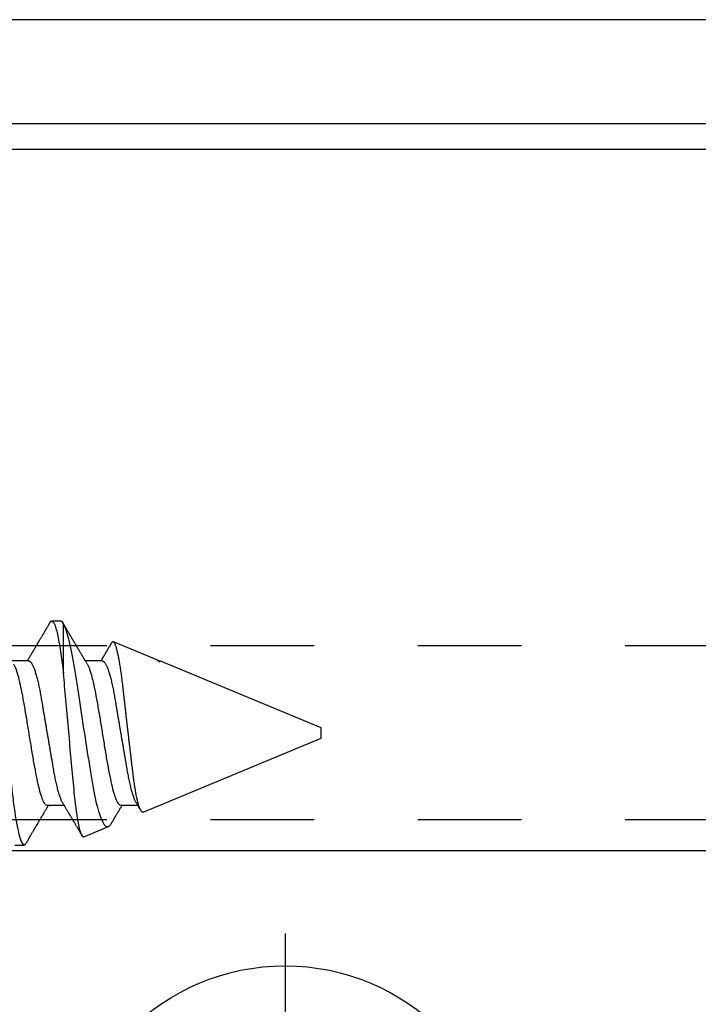
# Model space of a CAD drawing. Units: inches. Extents: x 0 to 146, y 0 to 43.
# Drawn here: x 16 to 17, y 10 to 11 of the extents above; entities that cross this region are included whole.
import ezdxf

# ---------------------------------------------------------------- set-up
doc = ezdxf.new("R2010")
doc.units = ezdxf.units.IN
doc.header["$LTSCALE"] = 0.5
doc.header["$MEASUREMENT"] = 0
doc.linetypes.add('HIDDEN2', pattern=[0.1875, 0.125, -0.0625])
doc.layers.add('Arcadia-Profile', color=6, linetype='Continuous')

# ---------------------------------------------------------------- blocks, each defined once
blk = doc.blocks.new('Clip OPGUCH-1')
at = {"layer": 'Arcadia-Profile', "linetype": 'HIDDEN2'}
for p, q in [((-1.472, -0.47848), (1.472, -0.47848)), ((-1.472, -0.64648), (1.472, -0.64648))]:
    blk.add_line(p, q, dxfattribs=at)
at = {"layer": 'Arcadia-Profile'}
blk.add_line((-1.472, -0.67621), (1.472, -0.67621), dxfattribs=at)
blk.add_lwpolyline([(-1.472, 0), (1.472, 0), (1.472, -2), (-1.472, -2)], close=True, dxfattribs=at)
blk = doc.blocks.new('*U110')
at = {"layer": 'Arcadia-Profile'}
for p, q in [((0, 0.24375), (0, -0.24375)), ((-0.01946, 0.11658), (-0.01946, 0.0818)), ((0.01946, 0.0818), (0.01946, 0.11658)), ((-0.01946, 0.0818), (-0.03772, 0.03772)), ((-0.01946, 0.0818), (-0.02557, 0.08302)), ((0.01946, 0.0818), (0.02557, 0.08302)), ((0.03772, 0.03772), (0.01946, 0.0818)), ((-0.03772, 0.03772), (-0.04347, 0.04347)), ((0.03772, 0.03772), (0.04347, 0.04347)), ((-0.03772, 0.03772), (-0.0818, 0.01946)), ((0.0818, 0.01946), (0.03772, 0.03772)), ((-0.0818, 0.01946), (-0.11658, 0.01946)), ((-0.0818, 0.01946), (-0.08302, 0.02557)), ((0.0818, 0.01946), (0.08302, 0.02557)), ((0.11658, 0.01946), (0.0818, 0.01946)), ((-0.24375, 0), (0.24375, 0)), ((-0.11658, -0.01946), (-0.0818, -0.01946)), ((-0.0818, -0.01946), (-0.08302, -0.02557)), ((-0.0818, -0.01946), (-0.03772, -0.03772)), ((0.03772, -0.03772), (0.0818, -0.01946)), ((0.0818, -0.01946), (0.08302, -0.02557)), ((0.0818, -0.01946), (0.11658, -0.01946)), ((-0.03772, -0.03772), (-0.04347, -0.04347)), ((-0.03772, -0.03772), (-0.01946, -0.0818)), ((0.01946, -0.0818), (0.03772, -0.03772)), ((0.03772, -0.03772), (0.04347, -0.04347)), ((-0.01946, -0.0818), (-0.02557, -0.08302)), ((-0.01946, -0.0818), (-0.01946, -0.11658)), ((0.01946, -0.0818), (0.02557, -0.08302)), ((0.01946, -0.11658), (0.01946, -0.0818))]:
    blk.add_line(p, q, dxfattribs=at)
blk.add_circle((0, 0), 0.2125, dxfattribs=at)
for centre, radius, start, end in [((1.04986, 0.01752), 1.07742, 174.34171, 176.51486), ((0, 0), 0.12575, 79.77879, 100.22121), ((-1.05208, 0.01735), 1.07965, 3.48738, 5.65604), ((0, 0), 0.1182, 80.52444, 99.47556), ((1.20156, -0.49616), 1.35694, 154.73347, 156.56655), ((-1.20258, -0.49663), 1.35806, 23.4342, 25.26578), ((0.49663, -1.20258), 1.35806, 113.4342, 115.26578), ((-0.49616, -1.20156), 1.35694, 64.73347, 66.56655), ((0, 0), 0.12575, 169.77879, 190.22121), ((-0.01735, -1.05208), 1.07965, 93.48738, 95.65604), ((0, 0), 0.1182, 170.52444, 189.47556), ((0.01752, -1.04986), 1.07742, 84.34171, 86.51486), ((0, 0), 0.1182, 350.52444, 9.47556), ((0, 0), 0.12575, 349.77879, 10.22121), ((-0.01752, 1.04986), 1.07742, 264.34171, 266.51486), ((0.49616, 1.20156), 1.35694, 244.73347, 246.56655), ((-0.49663, 1.20258), 1.35806, 293.4342, 295.26578), ((0.01735, 1.05208), 1.07965, 273.48738, 275.65604), ((1.20258, 0.49663), 1.35806, 203.4342, 205.26578), ((-1.20156, 0.49616), 1.35694, 334.73347, 336.56655), ((1.05208, -0.01735), 1.07965, 183.48738, 185.65604), ((-1.04986, -0.01752), 1.07742, 354.34171, 356.51486), ((0, 0), 0.1182, 260.52444, 279.47556), ((0, 0), 0.12575, 259.77879, 280.22121)]:
    blk.add_arc(centre, radius, start, end, dxfattribs=at)
for points in [[(-0.01946, 0.11658), (-0.02041, 0.11898), (-0.02136, 0.12137), (-0.02231, 0.12375)], [(0.11658, 0.01946), (0.11898, 0.02041), (0.12137, 0.02136), (0.12375, 0.02231)], [(-0.11658, -0.01946), (-0.11898, -0.02041), (-0.12137, -0.02136), (-0.12375, -0.02231)], [(0.01946, -0.11658), (0.02041, -0.11898), (0.02136, -0.12137), (0.02231, -0.12375)]]:
    blk.add_open_spline(points, degree=3, dxfattribs=at)
for points in [[(0.01946, 0.11658), (0.01996, 0.11786), (0.02047, 0.11913), (0.02098, 0.1204), (0.02142, 0.12152), (0.02187, 0.12263), (0.02231, 0.12375)], [(-0.11658, 0.01946), (-0.11786, 0.01996), (-0.11913, 0.02047), (-0.1204, 0.02098), (-0.12152, 0.02142), (-0.12263, 0.02187), (-0.12375, 0.02231)], [(0.11658, -0.01946), (0.11786, -0.01996), (0.11913, -0.02047), (0.1204, -0.02098), (0.12152, -0.02142), (0.12263, -0.02187), (0.12375, -0.02231)], [(-0.01946, -0.11658), (-0.01996, -0.11786), (-0.02047, -0.11913), (-0.02098, -0.1204), (-0.02142, -0.12152), (-0.02187, -0.12263), (-0.02231, -0.12375)]]:
    blk.add_open_spline(points, degree=3, knots=[0.0008756129, 0.0008756129, 0.0008756129, 0.0008756129, 0.001117965, 0.001117965, 0.001117965, 0.0013312732, 0.0013312732, 0.0013312732, 0.0013312732], dxfattribs=at)
blk = doc.blocks.new('*U117')
at = {"layer": 'Arcadia-Profile'}
for p, q in [((0.74881, 0.108), (0.73994, 0.108)), ((0.75134, 0.05772), (0.75134, 0.10509)), ((0.84134, 0.07072), (0.79944, 0.08807)), ((0.71775, 0.06957), (0.70144, 0.06957)), ((0.78875, 0.06957), (0.77244, 0.06957)), ((0.84322, 0.06957), (0.84295, 0.06957)), ((0.84411, 0.06836), (0.84411, 0.06957)), ((1, 0.005), (0.84412, 0.06957)), ((1, 0), (1, 0.005)), ((0.82808, -0.07621), (1, -0.005)), ((1, -0.005), (1, 0)), ((0.7355, -0.06957), (0.75181, -0.06957)), ((0.8065, -0.06957), (0.82281, -0.06957)), ((0.77079, -0.09994), (0.79468, -0.09005)), ((0.70444, -0.108), (0.71331, -0.108))]:
    blk.add_line(p, q, dxfattribs=at)
for points, knots in [([(0.67781, 0.108), (0.67909, 0.108), (0.68059, 0.10537), (0.68372, 0.09442), (0.68534, 0.08611), (0.6876, 0.07097), (0.68832, 0.06549), (0.68966, 0.05407), (0.69029, 0.04814), (0.6924, 0.02889), (0.69398, 0.01447), (0.69715, -0.01447), (0.69873, -0.02889), (0.70084, -0.04814), (0.70146, -0.05407), (0.70281, -0.06549), (0.70353, -0.07097), (0.70578, -0.08611), (0.70741, -0.09442), (0.71054, -0.10537), (0.71203, -0.108), (0.71331, -0.108)], [0, 0, 0, 0, 0.125, 0.125, 0.25, 0.25, 0.3125, 0.3125, 0.375, 0.375, 0.5, 0.5, 0.625, 0.625, 0.6875, 0.6875, 0.75, 0.75, 0.875, 0.875, 1, 1, 1, 1]), ([(0.73805, 0.10632), (0.73776, 0.10584), (0.73723, 0.10492), (0.73646, 0.10362), (0.73578, 0.10247), (0.7352, 0.10146), (0.73469, 0.10061), (0.73427, 0.0999), (0.73394, 0.09933), (0.73366, 0.09885), (0.73331, 0.09826), (0.73286, 0.09748), (0.73222, 0.09641), (0.73151, 0.09519), (0.73073, 0.09388), (0.73002, 0.09267), (0.72938, 0.09158), (0.72881, 0.09062), (0.72827, 0.08971), (0.7278, 0.08891), (0.7274, 0.08823), (0.72701, 0.08757), (0.72657, 0.08683), (0.72605, 0.08594), (0.72542, 0.08488), (0.7247, 0.08367), (0.72389, 0.08229), (0.72311, 0.08098), (0.72244, 0.07985), (0.72196, 0.07905), (0.72158, 0.07841), (0.72125, 0.07784), (0.7209, 0.07727), (0.72048, 0.07656), (0.72, 0.07575), (0.71948, 0.07488), (0.71897, 0.07402), (0.71846, 0.07317), (0.71797, 0.07234), (0.71745, 0.07148), (0.7169, 0.07056), (0.71651, 0.06991), (0.71631, 0.06957)], [0, 0, 0, 0, 0.039263, 0.0745688, 0.1059205, 0.133321, 0.1564169, 0.1756962, 0.1911612, 0.2029996, 0.2144281, 0.2390688, 0.266612, 0.3022782, 0.3380416, 0.3736406, 0.4005885, 0.4269022, 0.4525623, 0.4748199, 0.4917694, 0.5086479, 0.5279108, 0.5527851, 0.5811781, 0.6141536, 0.6517562, 0.6939783, 0.7213668, 0.7433879, 0.7599763, 0.7736611, 0.7893957, 0.807309, 0.8313384, 0.85539, 0.8788542, 0.9017315, 0.9247909, 0.9466125, 0.9723653, 1, 1, 1, 1]), ([(0.73794, 0.10611), (0.73811, 0.10645), (0.73878, 0.10779), (0.73994, 0.10823), (0.74142, 0.1074), (0.7429, 0.10461), (0.74438, 0.10007), (0.74585, 0.0938), (0.74733, 0.08593), (0.74874, 0.07705), (0.75006, 0.06762), (0.7509, 0.06102), (0.75132, 0.05771)], [0, 0, 0, 0, 0.038935, 0.149489, 0.260043, 0.370596, 0.48115, 0.591703, 0.702257, 0.81281, 0.906405, 1, 1, 1, 1]), ([(0.77404, 0.06689), (0.77383, 0.06725), (0.77343, 0.06792), (0.77286, 0.06886), (0.77237, 0.06968), (0.77194, 0.07039), (0.77154, 0.07107), (0.77113, 0.07175), (0.77071, 0.07246), (0.77024, 0.07324), (0.76977, 0.07404), (0.76931, 0.0748), (0.76891, 0.07547), (0.76851, 0.07616), (0.76804, 0.07695), (0.76751, 0.07784), (0.76695, 0.07877), (0.7664, 0.07969), (0.76588, 0.08058), (0.76544, 0.08132), (0.76508, 0.08193), (0.7648, 0.0824), (0.76455, 0.08282), (0.76431, 0.08323), (0.76404, 0.08367), (0.76372, 0.08422), (0.76331, 0.08491), (0.76285, 0.0857), (0.76236, 0.08653), (0.76188, 0.08733), (0.76143, 0.08809), (0.76101, 0.0888), (0.76062, 0.08946), (0.7602, 0.09017), (0.75976, 0.09092), (0.75931, 0.09168), (0.75892, 0.09235), (0.75862, 0.09286), (0.75839, 0.09325), (0.75822, 0.09353), (0.75804, 0.09383), (0.75781, 0.09422), (0.7575, 0.09475), (0.7571, 0.09543), (0.75661, 0.09627), (0.75603, 0.09725), (0.75536, 0.09839), (0.7546, 0.09968), (0.75375, 0.10113), (0.75282, 0.10272), (0.75179, 0.10447), (0.75108, 0.10569), (0.7507, 0.10632)], [0, 0, 0, 0, 0.027282, 0.051267, 0.071947, 0.089371, 0.106059, 0.123395, 0.141379, 0.160014, 0.182935, 0.20229, 0.217987, 0.234322, 0.254393, 0.278099, 0.302337, 0.325671, 0.348102, 0.369551, 0.382475, 0.394306, 0.405043, 0.41469, 0.425393, 0.438847, 0.456554, 0.477489, 0.499079, 0.519467, 0.538652, 0.556633, 0.573409, 0.588977, 0.611005, 0.630261, 0.647061, 0.661409, 0.669412, 0.67638, 0.682838, 0.692436, 0.705874, 0.723154, 0.744277, 0.769245, 0.798062, 0.83073, 0.867254, 0.907637, 0.951884, 1, 1, 1, 1]), ([(0.75134, 0.10509), (0.75301, 0.10162), (0.75473, 0.0963), (0.75829, 0.08201), (0.76002, 0.07342), (0.76338, 0.05339), (0.76488, 0.04249), (0.76842, 0.01895), (0.77025, 0.00697), (0.77308, -0.01106), (0.77401, -0.01692), (0.77585, -0.02836), (0.77677, -0.03398), (0.77853, -0.04471), (0.77935, -0.04977), (0.7811, -0.0592), (0.78203, -0.06362), (0.78393, -0.07149), (0.7849, -0.07494), (0.78688, -0.08089), (0.7879, -0.0834), (0.78989, -0.08724), (0.79088, -0.0886), (0.79282, -0.0902), (0.79377, -0.09042), (0.79468, -0.09005)], [0, 0, 0, 0, 0.125, 0.125, 0.25, 0.25, 0.375, 0.375, 0.5, 0.5, 0.5625, 0.5625, 0.625, 0.625, 0.6875, 0.6875, 0.75, 0.75, 0.8125, 0.8125, 0.875, 0.875, 0.9375, 0.9375, 1, 1, 1, 1]), ([(0.79754, 0.08677), (0.79748, 0.08667), (0.79727, 0.08632), (0.79694, 0.08576), (0.79657, 0.08513), (0.79621, 0.08453), (0.79584, 0.0839), (0.79541, 0.08318), (0.79498, 0.08244), (0.79455, 0.08173), (0.79419, 0.08111), (0.79386, 0.08056), (0.7936, 0.08012), (0.79339, 0.07976), (0.79319, 0.07943), (0.79298, 0.07907), (0.79269, 0.07858), (0.79232, 0.07796), (0.79187, 0.07721), (0.79139, 0.07641), (0.79092, 0.07561), (0.79048, 0.07487), (0.79007, 0.07419), (0.7897, 0.07357), (0.78936, 0.073), (0.78906, 0.0725), (0.78882, 0.07209), (0.78859, 0.07171), (0.78834, 0.07129), (0.78801, 0.07073), (0.78765, 0.07014), (0.78741, 0.06974), (0.78731, 0.06957)], [0, 0, 0, 0, 0.018083, 0.060291, 0.097096, 0.129048, 0.164555, 0.206457, 0.254749, 0.293063, 0.330636, 0.36238, 0.388277, 0.408334, 0.425074, 0.445881, 0.471228, 0.50953, 0.554926, 0.602413, 0.648875, 0.694312, 0.731395, 0.767767, 0.802254, 0.831406, 0.855, 0.874215, 0.896693, 0.928986, 0.971082, 1, 1, 1, 1]), ([(0.82808, -0.07621), (0.82797, -0.07624), (0.82775, -0.07631), (0.8274, -0.07626), (0.82705, -0.0761), (0.82669, -0.0758), (0.82632, -0.07539), (0.82595, -0.07484), (0.82557, -0.07416), (0.82518, -0.07335), (0.82479, -0.0724), (0.82439, -0.07132), (0.82399, -0.07011), (0.82359, -0.06876), (0.82319, -0.06727), (0.82278, -0.06564), (0.82237, -0.06388), (0.82197, -0.06201), (0.82157, -0.06006), (0.82119, -0.05801), (0.82081, -0.05585), (0.82042, -0.05356), (0.82004, -0.05116), (0.81967, -0.04864), (0.8193, -0.04602), (0.81894, -0.04333), (0.8186, -0.0406), (0.81826, -0.03782), (0.81791, -0.03497), (0.81756, -0.03204), (0.81719, -0.02902), (0.81682, -0.02593), (0.81644, -0.02278), (0.81606, -0.01957), (0.81567, -0.0163), (0.81528, -0.01299), (0.81489, -0.00965), (0.81449, -0.00624), (0.81408, -0.0028), (0.81368, 0.00069), (0.81327, 0.0042), (0.81287, 0.00768), (0.81247, 0.01112), (0.81208, 0.01454), (0.8117, 0.01794), (0.81131, 0.02134), (0.81092, 0.02475), (0.81054, 0.02814), (0.81016, 0.0315), (0.80979, 0.03478), (0.80944, 0.03797), (0.8091, 0.04106), (0.80876, 0.04409), (0.80841, 0.04709), (0.80805, 0.05003), (0.80768, 0.05291), (0.80731, 0.05572), (0.80693, 0.05844), (0.80655, 0.06106), (0.80616, 0.06359), (0.80577, 0.06602), (0.80538, 0.06836), (0.80498, 0.0706), (0.80458, 0.07275), (0.80417, 0.07477), (0.80377, 0.07665), (0.80337, 0.07838), (0.80298, 0.07998), (0.80259, 0.08145), (0.8022, 0.08278), (0.8018, 0.08399), (0.80141, 0.08505), (0.80103, 0.08596), (0.80065, 0.08671), (0.80029, 0.0873), (0.79994, 0.08773), (0.79959, 0.08802), (0.79925, 0.08816), (0.7989, 0.08814), (0.79854, 0.08798), (0.79817, 0.08766), (0.79784, 0.08727), (0.79763, 0.08691), (0.79755, 0.08677)], [0, 0, 0, 0, 0.0111179, 0.0222358, 0.0334231, 0.0446103, 0.0560149, 0.0674194, 0.0788986, 0.0903777, 0.1021138, 0.1138498, 0.1256671, 0.1374843, 0.1495577, 0.1616311, 0.173793, 0.1859549, 0.1977114, 0.2094679, 0.2213062, 0.2331446, 0.2452414, 0.2573383, 0.2695247, 0.2817111, 0.2934428, 0.3051747, 0.3169827, 0.3287908, 0.3408342, 0.3528776, 0.365001, 0.3771243, 0.3893529, 0.4015815, 0.4138935, 0.4262056, 0.4387806, 0.4513557, 0.4640215, 0.4766873, 0.4890231, 0.5013589, 0.5137805, 0.5262021, 0.5388946, 0.5515871, 0.5643734, 0.5771597, 0.5894781, 0.6017965, 0.6141983, 0.6266003, 0.639254, 0.6519078, 0.6646461, 0.6773844, 0.6901074, 0.7028304, 0.7156391, 0.7284479, 0.7415267, 0.7546054, 0.7677774, 0.7809493, 0.7938642, 0.8067791, 0.8197837, 0.8327883, 0.8460763, 0.8593642, 0.8727502, 0.8861362, 0.8990403, 0.9119443, 0.924938, 0.9379319, 0.9511954, 0.9644589, 0.9778118, 0.9911646, 1, 1, 1, 1]), ([(0.70314, 0.06659), (0.70357, 0.06589), (0.70475, 0.06401), (0.70666, 0.05814), (0.70888, 0.04953), (0.71109, 0.03889), (0.71331, 0.0268), (0.71553, 0.01366), (0.71775, 0), (0.71997, -0.01366), (0.72219, -0.0268), (0.72441, -0.0389), (0.72663, -0.04951), (0.72884, -0.05823), (0.73106, -0.06466), (0.73328, -0.06879), (0.73476, -0.06931), (0.7355, -0.06957)], [0, 0, 0, 0, 0.040081, 0.108647, 0.177213, 0.245778, 0.314344, 0.382909, 0.451475, 0.520041, 0.588606, 0.657172, 0.725738, 0.794303, 0.862869, 0.931434, 1, 1, 1, 1]), ([(0.71775, 0.06957), (0.71791, 0.06956), (0.71824, 0.06952), (0.71875, 0.06928), (0.71928, 0.06888), (0.71982, 0.06831), (0.72037, 0.06758), (0.72093, 0.06668), (0.7215, 0.06563), (0.72207, 0.06441), (0.72266, 0.06302), (0.72325, 0.06146), (0.72385, 0.05974), (0.72444, 0.05786), (0.72504, 0.05583), (0.72563, 0.05368), (0.72621, 0.05139), (0.72678, 0.049), (0.72734, 0.0465), (0.72789, 0.04391), (0.72842, 0.04124), (0.72893, 0.0385), (0.72943, 0.03571), (0.72991, 0.03287), (0.7304, 0.02996), (0.73092, 0.02696), (0.73145, 0.02384), (0.73199, 0.02062), (0.73256, 0.0173), (0.73313, 0.01392), (0.73372, 0.01049), (0.73431, 0.00701), (0.7349, 0.00351), (0.7355, 0), (0.7361, -0.00351), (0.73669, -0.007), (0.73728, -0.01046), (0.73786, -0.01389), (0.73843, -0.01724), (0.73899, -0.02052), (0.73953, -0.0237), (0.74006, -0.0268), (0.74057, -0.02983), (0.74108, -0.03278), (0.74156, -0.03566), (0.74206, -0.03847), (0.74258, -0.04122), (0.74311, -0.0439), (0.74366, -0.04649), (0.74422, -0.04899), (0.74479, -0.05139), (0.74537, -0.05367), (0.74596, -0.05582), (0.74655, -0.05784), (0.74714, -0.0597), (0.74773, -0.06141), (0.74832, -0.06295), (0.7489, -0.06434), (0.74948, -0.06557), (0.74991, -0.06641), (0.75016, -0.0668), (0.75021, -0.06688)], [0, 0, 0, 0, 0.016493, 0.033187, 0.050066, 0.06711, 0.084303, 0.101312, 0.118424, 0.135619, 0.152874, 0.17052, 0.188184, 0.20584, 0.223465, 0.241035, 0.258529, 0.275922, 0.293157, 0.31025, 0.327183, 0.343936, 0.360495, 0.376648, 0.392978, 0.409492, 0.426173, 0.443348, 0.460659, 0.478085, 0.495605, 0.513194, 0.530831, 0.548492, 0.566114, 0.583713, 0.601264, 0.618746, 0.636135, 0.653102, 0.66994, 0.686629, 0.703152, 0.719824, 0.736309, 0.752902, 0.769691, 0.786659, 0.803789, 0.821062, 0.838417, 0.855872, 0.873404, 0.89099, 0.908607, 0.925918, 0.943213, 0.96047, 0.977668, 0.995133, 1, 1, 1, 1]), ([(0.77414, 0.06659), (0.77457, 0.06589), (0.77575, 0.06401), (0.77766, 0.05814), (0.77988, 0.04953), (0.78209, 0.03889), (0.78431, 0.0268), (0.78653, 0.01366), (0.78875, 0), (0.79097, -0.01366), (0.79319, -0.0268), (0.79541, -0.0389), (0.79763, -0.04951), (0.79984, -0.05823), (0.80206, -0.06466), (0.80428, -0.06879), (0.80576, -0.06931), (0.8065, -0.06957)], [0, 0, 0, 0, 0.040081, 0.108647, 0.177213, 0.245778, 0.314344, 0.382909, 0.451475, 0.520041, 0.588606, 0.657172, 0.725738, 0.794303, 0.862869, 0.931434, 1, 1, 1, 1]), ([(0.78875, 0.06957), (0.78891, 0.06956), (0.78924, 0.06952), (0.78975, 0.06928), (0.79028, 0.06888), (0.79082, 0.06831), (0.79137, 0.06758), (0.79193, 0.06668), (0.7925, 0.06563), (0.79307, 0.06441), (0.79366, 0.06302), (0.79425, 0.06146), (0.79485, 0.05974), (0.79544, 0.05786), (0.79604, 0.05583), (0.79663, 0.05368), (0.79721, 0.05139), (0.79778, 0.049), (0.79834, 0.0465), (0.79889, 0.04391), (0.79942, 0.04124), (0.79993, 0.0385), (0.80043, 0.03571), (0.80091, 0.03287), (0.8014, 0.02996), (0.80192, 0.02696), (0.80245, 0.02384), (0.80299, 0.02062), (0.80356, 0.0173), (0.80413, 0.01392), (0.80472, 0.01049), (0.80531, 0.00701), (0.8059, 0.00351), (0.8065, 0), (0.8071, -0.00351), (0.80769, -0.007), (0.80828, -0.01046), (0.80886, -0.01389), (0.80943, -0.01724), (0.80999, -0.02052), (0.81053, -0.0237), (0.81106, -0.0268), (0.81157, -0.02983), (0.81208, -0.03278), (0.81256, -0.03566), (0.81306, -0.03847), (0.81358, -0.04122), (0.81411, -0.0439), (0.81466, -0.04649), (0.81522, -0.04899), (0.81579, -0.05139), (0.81637, -0.05367), (0.81696, -0.05582), (0.81755, -0.05784), (0.81814, -0.0597), (0.81873, -0.06141), (0.81932, -0.06295), (0.8199, -0.06434), (0.82048, -0.06557), (0.82091, -0.06641), (0.82116, -0.0668), (0.82121, -0.06688)], [0, 0, 0, 0, 0.016493, 0.033187, 0.050066, 0.06711, 0.084303, 0.101312, 0.118424, 0.135619, 0.152874, 0.17052, 0.188184, 0.20584, 0.223465, 0.241035, 0.258529, 0.275922, 0.293157, 0.31025, 0.327183, 0.343936, 0.360495, 0.376648, 0.392978, 0.409492, 0.426173, 0.443348, 0.460659, 0.478085, 0.495605, 0.513194, 0.530831, 0.548492, 0.566114, 0.583713, 0.601264, 0.618746, 0.636135, 0.653102, 0.66994, 0.686629, 0.703152, 0.719824, 0.736309, 0.752901, 0.76969, 0.786659, 0.803789, 0.821062, 0.838417, 0.855872, 0.873404, 0.89099, 0.908607, 0.925917, 0.943212, 0.96047, 0.977668, 0.995133, 1, 1, 1, 1]), ([(0.84133, 0.07071), (0.84139, 0.07069), (0.84165, 0.0706), (0.84212, 0.07029), (0.84277, 0.06977), (0.84343, 0.0691), (0.84389, 0.06852), (0.84411, 0.06823)], [0, 0, 0, 0, 0.063478, 0.294276, 0.529471, 0.764802, 1, 1, 1, 1]), ([(0.77079, -0.09994), (0.77001, -0.10026), (0.7692, -0.09931), (0.76793, -0.09604), (0.76749, -0.09462), (0.76663, -0.09123), (0.7662, -0.08926), (0.7649, -0.0825), (0.76404, -0.07681), (0.76281, -0.06705), (0.76241, -0.06358), (0.76164, -0.05621), (0.76127, -0.05229), (0.76014, -0.0402), (0.75934, -0.03162), (0.75769, -0.01356), (0.75686, -0.00442), (0.75519, 0.0141), (0.75437, 0.0234), (0.7528, 0.04116), (0.75207, 0.04982), (0.75134, 0.05787)], [0, 0, 0, 0, 0.125, 0.125, 0.1875, 0.1875, 0.25, 0.25, 0.375, 0.375, 0.4375, 0.4375, 0.5, 0.5, 0.625, 0.625, 0.75, 0.75, 0.875, 0.875, 1, 1, 1, 1]), ([(0.7152, -0.10632), (0.71551, -0.10579), (0.71614, -0.10473), (0.71708, -0.10313), (0.71802, -0.10153), (0.71892, -0.09999), (0.71975, -0.09858), (0.72051, -0.09728), (0.72122, -0.09608), (0.72196, -0.09483), (0.72276, -0.09347), (0.72366, -0.09195), (0.7246, -0.09034), (0.72558, -0.08868), (0.72654, -0.08707), (0.72743, -0.08556), (0.72825, -0.08417), (0.72907, -0.08279), (0.72992, -0.08135), (0.73083, -0.07982), (0.73177, -0.07824), (0.73262, -0.0768), (0.73336, -0.07556), (0.73397, -0.07453), (0.73457, -0.07353), (0.73509, -0.07267), (0.73556, -0.07187), (0.736, -0.07114), (0.73647, -0.07036), (0.73679, -0.06982), (0.73694, -0.06957)], [0, 0, 0, 0, 0.042815, 0.086504, 0.130917, 0.172983, 0.211488, 0.246437, 0.278524, 0.309833, 0.348414, 0.389357, 0.433787, 0.479263, 0.525176, 0.565154, 0.602185, 0.638578, 0.678083, 0.720034, 0.763277, 0.807194, 0.837917, 0.865098, 0.89098, 0.919515, 0.936019, 0.955976, 0.979673, 1, 1, 1, 1]), ([(0.75021, -0.06689), (0.75046, -0.06731), (0.75093, -0.0681), (0.75159, -0.0692), (0.75216, -0.07014), (0.75262, -0.07092), (0.7531, -0.07173), (0.75363, -0.07262), (0.75426, -0.07367), (0.75491, -0.07475), (0.75553, -0.0758), (0.75609, -0.07674), (0.75651, -0.07745), (0.75683, -0.07797), (0.75708, -0.0784), (0.75736, -0.07887), (0.7577, -0.07944), (0.75817, -0.08024), (0.75878, -0.08126), (0.7595, -0.08248), (0.76012, -0.08353), (0.76061, -0.08436), (0.76094, -0.0849), (0.7612, -0.08536), (0.76148, -0.08582), (0.7618, -0.08637), (0.76223, -0.08709), (0.76272, -0.08793), (0.76327, -0.08886), (0.76385, -0.08984), (0.76443, -0.09082), (0.76499, -0.09177), (0.76555, -0.09272), (0.76611, -0.09367), (0.76666, -0.09461), (0.7672, -0.09553), (0.76771, -0.09638), (0.76815, -0.09713), (0.76852, -0.09776), (0.76883, -0.0983), (0.76903, -0.09864), (0.76913, -0.0988)], [0, 0, 0, 0, 0.039708, 0.07434, 0.103885, 0.128333, 0.147676, 0.179826, 0.212152, 0.246926, 0.281304, 0.31111, 0.335564, 0.348191, 0.360275, 0.375178, 0.393016, 0.413735, 0.450652, 0.488975, 0.528476, 0.549194, 0.566405, 0.580106, 0.591694, 0.609874, 0.632189, 0.65864, 0.68883, 0.719773, 0.750857, 0.780295, 0.809859, 0.839549, 0.869364, 0.897946, 0.926032, 0.949389, 0.968013, 0.985134, 1, 1, 1, 1]), ([(0.79776, -0.08668), (0.79794, -0.08638), (0.79832, -0.08574), (0.79887, -0.08482), (0.79938, -0.08395), (0.79981, -0.08323), (0.80014, -0.08266), (0.80041, -0.08222), (0.80063, -0.08184), (0.8008, -0.08155), (0.80095, -0.0813), (0.80109, -0.08106), (0.80126, -0.08078), (0.80146, -0.08044), (0.80169, -0.08006), (0.80206, -0.07944), (0.80255, -0.0786), (0.80319, -0.07752), (0.80387, -0.07639), (0.80447, -0.07538), (0.80499, -0.07451), (0.80536, -0.07389), (0.80564, -0.07342), (0.80582, -0.07312), (0.80594, -0.07291), (0.80609, -0.07266), (0.80631, -0.07229), (0.80663, -0.07176), (0.80703, -0.07108), (0.80748, -0.07034), (0.80779, -0.06981), (0.80794, -0.06957)], [0, 0, 0, 0, 0.053053, 0.111138, 0.161996, 0.205639, 0.236501, 0.262359, 0.283217, 0.301647, 0.313609, 0.326854, 0.343459, 0.363422, 0.386471, 0.409904, 0.472825, 0.533551, 0.598603, 0.670748, 0.71136, 0.750265, 0.779607, 0.793982, 0.803805, 0.816398, 0.838024, 0.86867, 0.908332, 0.956997, 1, 1, 1, 1]), ([(0.82121, -0.06689), (0.82145, -0.0673), (0.82192, -0.06808), (0.82256, -0.06916), (0.82312, -0.07008), (0.82357, -0.07084), (0.82395, -0.07148), (0.8243, -0.07205), (0.82463, -0.07262), (0.82505, -0.07332), (0.82547, -0.07402), (0.82577, -0.07452), (0.82588, -0.0747)], [0, 0, 0, 0, 0.158577, 0.296845, 0.414765, 0.51229, 0.589546, 0.660064, 0.732622, 0.807233, 0.928611, 1, 1, 1, 1]), ([(0.79468, -0.09005), (0.79488, -0.08994), (0.7953, -0.08974), (0.79593, -0.08918), (0.79659, -0.08844), (0.7972, -0.08762), (0.79759, -0.08695), (0.79776, -0.08668)], [0, 0, 0, 0, 0.211008, 0.422133, 0.633142, 0.848452, 1, 1, 1, 1]), ([(0.71331, -0.108), (0.71331, -0.108), (0.71345, -0.108), (0.71372, -0.10794), (0.71414, -0.10769), (0.71457, -0.10725), (0.71493, -0.10679), (0.71514, -0.10641), (0.71521, -0.1063)], [0, 0, 0, 0, 0.000101, 0.223067, 0.448266, 0.67555, 0.904758, 1, 1, 1, 1])]:
    blk.add_open_spline(points, degree=3, knots=knots, dxfattribs=at)
blk.add_open_spline([(0.74881, 0.108), (0.74959, 0.108), (0.75044, 0.10706), (0.75134, 0.10509)], degree=3, dxfattribs=at)

msp = doc.modelspace()

# ---------------------------------------------------------------- linework, layer by layer
at = {"layer": 'Arcadia-Profile'}
msp.add_lwpolyline([(15.27671, 8.55791), (19.38171, 8.55791, 0.414214), (19.39171, 8.56791), (19.39171, 10.79791, 0.414214), (19.38171, 10.80791), (15.27671, 10.80791, 0.414214)], format="xyb", dxfattribs=at)
msp.add_lwpolyline([(15.49171, 9.06695, -0.309529), (15.4981, 9.07628, 0.309529), (15.58171, 9.19841), (15.58171, 9.42291, -0.414214), (15.59171, 9.43291), (15.81171, 9.43291, 0.414214), (15.82171, 9.44291), (15.82171, 9.92291, 0.414214), (15.81171, 9.93291), (15.59171, 9.93291, -0.414214), (15.58171, 9.94291), (15.58171, 10.16741, 0.309529), (15.4981, 10.28954, -0.309529), (15.49171, 10.29886), (15.49171, 10.69791, -0.414214), (15.50171, 10.70791), (19.19371, 10.70791, -0.414214), (19.20371, 10.69791), (19.20371, 8.66791, -0.414214), (19.19371, 8.65791), (15.50171, 8.65791, -0.414214), (15.49171, 8.66791)], format="xyb", close=True, dxfattribs=at)

# ---------------------------------------------------------------- block references
at = {"layer": 'Arcadia-Profile', "lineweight": -3}
for name, p in [('Clip OPGUCH-1', (17.29371, 10.68291)), ('*U117', (15.32871, 10.11991)), ('*U110', (16.29371, 9.68291))]:
    msp.add_blockref(name, p, dxfattribs=at)

doc.saveas('drawing.dxf')
